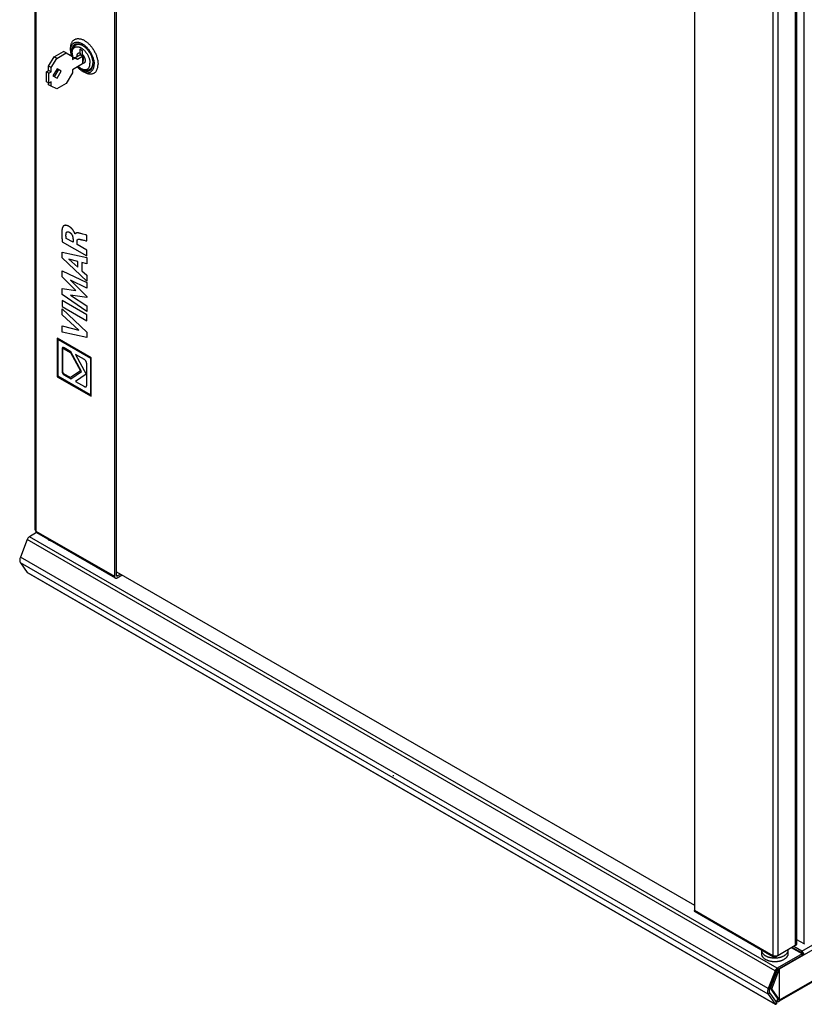
# Model space of a CAD drawing. Units: millimetres. Extents: x -197 to 197, y -268 to 268.
# Drawn here: x -197 to 26, y -268 to 11 of the extents above; entities that cross this region are included whole.
import ezdxf

# ---------------------------------------------------------------- set-up
doc = ezdxf.new("R2010")
doc.units = ezdxf.units.MM
doc.header["$LTSCALE"] = 30.734
doc.layers.get('0').update_dxf_attribs({"linetype": 'CONTINUOUS'})
for name, color, linetype in [('ASSI', 7, 'CONTINUOUS'), ('RACCORDO', 7, 'CONTINUOUS'), ('SMUSSO', 7, 'CONTINUOUS')]:
    doc.layers.add(name, color=color, linetype=linetype)

msp = doc.modelspace()

# ---------------------------------------------------------------- linework, layer by layer
at = {"color": 253, "linetype": 'CONTINUOUS'}
for p, q in [((25.4, 36.59), (25.4, -251.21)), ((17.28, -258.97), (-194.85, -136.48)), ((17.89, -258.2), (-194.24, -135.72)), ((15.34, -263.96), (-196.79, -141.48)), ((15.34, -265.6), (-196.79, -143.11)), ((17.28, -268.35), (-194.85, -145.87)), ((25.47, -254.4), (195.5, -156.23)), ((18.57, -267.2), (195.5, -165.05)), ((24.87, -253.36), (168.42, -170.48)), ((24.87, -253.85), (24.87, -253.36)), ((17.28, -258.97), (17.65, -259)), ((17.89, -258.2), (17.89, -258.69)), ((18.57, -267.2), (18.57, -258.38)), ((15.34, -263.96), (15.71, -264)), ((15.34, -265.6), (15.71, -265.14)), ((17.97, -267.06), (18.15, -266.95))]:
    msp.add_line(p, q, dxfattribs=at)
at = {"color": 7, "linetype": 'CONTINUOUS'}
for p, q in [((-182.57, 2.49), (-182.53, 3.16)), ((-181.93, 2.53), (-181.67, 3.14)), ((-181.34, 3.98), (-181.25, 4.05)), ((-188.8, -2.15), (-187.19, 0.47)), ((-188.09, -2.56), (-186.48, 0.07)), ((-187.19, 0.47), (-184.53, 2.01)), ((-186.48, 0.07), (-187.19, 0.47)), ((-186.48, 0.07), (-183.83, 1.6)), ((-183.83, 1.6), (-184.53, 2.01)), ((-183.83, 1.6), (-182.04, 0.57)), ((-182.04, 0.77), (-181.98, 0.57)), ((-182.04, 0.57), (-182.04, -0.29)), ((-181.34, 0.12), (-182.04, 0.53)), ((-182.04, 0.53), (-181.34, 0.24)), ((-182.04, -0.29), (-181.34, 0.12)), ((-181.98, 0.57), (-181.96, 0.49)), ((-181.97, 0.6), (-181.94, 0.49)), ((-181.34, 0.24), (-179.92, 1.06)), ((-180.63, -0.17), (-181.34, 0.24)), ((-181.34, 0.12), (-180.63, -0.17)), ((-180.63, -0.17), (-179.21, 0.65)), ((-179.94, 2.64), (-179.94, 1.59)), ((-179.2, 2.21), (-179.94, 2.64)), ((-179.21, 0.65), (-179.92, 1.06)), ((-179.23, 2.23), (-179.23, 0.66)), ((-179.21, 0.65), (-179.21, -1.51)), ((-179.2, 1.16), (-179.2, 2.21)), ((-188.8, -3.37), (-188.8, -2.15)), ((-188.09, -2.56), (-188.8, -2.15)), ((-188.09, -3.78), (-188.09, -2.56)), ((-179.21, -1.51), (-182.04, -3.15)), ((-179.21, -0.23), (-178.92, -0.4)), ((-176.22, -1.06), (-176.21, -1.24)), ((-176.22, -1.53), (-176.21, -1.37)), ((-176.21, -1.24), (-176.21, -1.41)), ((-174.86, -2.55), (-174.82, -2.37)), ((-189.4, -3.72), (-188.8, -3.37)), ((-189.4, -6.58), (-189.4, -3.72)), ((-188.69, -4.13), (-189.4, -3.72)), ((-188.09, -3.78), (-188.8, -3.37)), ((-188.69, -4.13), (-188.09, -3.78)), ((-188.69, -6.99), (-188.69, -4.13)), ((-186.38, -2.87), (-187.56, -4.9)), ((-187.56, -4.9), (-186.38, -5.58)), ((-187.09, -5.17), (-185.91, -3.14)), ((-185.21, -3.55), (-186.38, -2.87)), ((-186.38, -5.58), (-185.21, -3.55)), ((-182.04, -4.01), (-183.83, -7.1)), ((-182.04, -3.15), (-182.04, -4.01)), ((-179.01, -3.67), (-178.38, -3.98)), ((-177.05, -3.33), (-177, -3.3)), ((-188.69, -6.99), (-189.4, -6.58)), ((-188.8, -7.46), (-188.8, -6.92)), ((-188.09, -7.86), (-188.8, -7.46)), ((-188.09, -6.64), (-188.69, -6.99)), ((-188.09, -7.86), (-188.09, -6.64)), ((-186.48, -8.63), (-188.09, -7.86)), ((-183.83, -7.1), (-186.48, -8.63)), ((-181.24, -49.79), (-181.29, -49.77)), ((-179.87, -49.61), (-180.04, -49.57)), ((-178.23, -50.06), (-179.11, -49.82)), ((-177.98, -51.75), (-177.98, -50.13)), ((-184.89, -52.02), (-177.98, -56.02)), ((-181.86, -52.15), (-183.78, -51.04)), ((-181.86, -51.18), (-181.86, -52.15)), ((-180.72, -52.75), (-180.72, -51.85)), ((-177.98, -54.34), (-180.72, -52.75)), ((-179.21, -51.45), (-178.92, -51.53)), ((-178.21, -51.7), (-177.98, -51.75)), ((-184.98, -56.57), (-184.98, -54.94)), ((-184.98, -54.94), (-177.98, -56.5)), ((-177.98, -56.02), (-177.98, -54.34)), ((-177.98, -63.15), (-184.98, -56.57)), ((-183.05, -56.9), (-180.46, -59.24)), ((-180.46, -57.62), (-183.05, -56.9)), ((-180.46, -59.24), (-180.46, -57.62)), ((-179.37, -57.91), (-179.37, -60.21)), ((-177.98, -58.28), (-179.37, -57.91)), ((-177.98, -56.5), (-177.98, -58.28)), ((-184.98, -61.94), (-184.98, -60.27)), ((-184.98, -60.27), (-177.98, -63.55)), ((-179.37, -60.21), (-177.98, -61.48)), ((-177.98, -61.48), (-177.98, -63.15)), ((-181.09, -65.87), (-184.98, -61.94)), ((-182.53, -62.92), (-177.98, -67.56)), ((-177.98, -65.2), (-182.53, -62.92)), ((-177.98, -63.55), (-177.98, -65.2)), ((-184.98, -66.98), (-184.98, -65.29)), ((-184.98, -65.29), (-181.09, -65.87)), ((-177.98, -71.75), (-184.98, -66.98)), ((-184.98, -68.7), (-184.98, -70.39)), ((-177.98, -72.75), (-184.98, -68.7)), ((-182.55, -67.13), (-177.98, -70.14)), ((-177.98, -67.79), (-182.55, -67.13)), ((-177.98, -67.56), (-177.98, -67.79)), ((-184.98, -70.39), (-177.98, -74.43)), ((-184.98, -72.7), (-184.98, -71.02)), ((-184.98, -71.02), (-177.98, -77.66)), ((-177.98, -70.14), (-177.98, -71.75)), ((-180.16, -77.07), (-184.98, -72.7)), ((-177.98, -74.43), (-177.98, -72.75)), ((-184.98, -77.66), (-184.98, -75.83)), ((-184.98, -75.83), (-180.16, -77.07)), ((-177.98, -79.14), (-184.98, -77.66)), ((-177.98, -77.66), (-177.98, -79.14)), ((-186.31, -79.38), (-186.31, -90.29)), ((-176.71, -84.92), (-186.31, -79.38)), ((-186.08, -90.16), (-186.08, -79.77)), ((-186.08, -79.77), (-176.93, -85.05)), ((-184.97, -82.51), (-184.97, -88.71)), ((-184.74, -88.83), (-184.74, -82.64)), ((-184.36, -82.39), (-182.58, -83.42)), ((-182.47, -83.22), (-184.35, -82.13)), ((-182.58, -83.42), (-179.77, -88.62)), ((-179.48, -88.8), (-182.47, -83.22)), ((-181.13, -83.99), (-178.13, -89.58)), ((-178.61, -85.45), (-181.13, -83.99)), ((-177.98, -92.73), (-177.98, -86.55)), ((-176.93, -85.05), (-176.93, -95.44)), ((-176.7, -95.84), (-176.71, -84.92)), ((-179.77, -88.62), (-182.58, -90.55)), ((-182.48, -90.87), (-179.48, -88.8)), ((-186.31, -90.29), (-176.7, -95.84)), ((-176.93, -95.44), (-186.08, -90.16)), ((-184.42, -89.75), (-182.48, -90.87)), ((-182.58, -90.55), (-184.35, -89.53)), ((-178.13, -89.58), (-181.14, -91.64)), ((-181.14, -91.64), (-178.6, -93.11)), ((-194.85, -136.48), (-196.79, -141.48)), ((-192.2, -134.54), (-194.24, -135.72)), ((-196.79, -143.11), (-194.85, -145.87)), ((-194.78, -145.94), (-194.85, -145.87)), ((-194.68, -146.01), (17.33, -268.42)), ((195.32, -165.44), (18.4, -267.59)), ((-90.91, -203.65), (-90.91, -203.44)), ((23.31, -250), (25.4, -251.21)), ((13.43, -253.11), (13.43, -254.12)), ((24.96, -254.12), (17.89, -258.2)), ((20.93, -253.1), (20.93, -254.12)), ((24.96, -254.12), (21.96, -252.39)), ((24.87, -253.85), (22.14, -252.28)), ((24.87, -253.36), (22.57, -252.03)), ((24.95, -253.41), (24.87, -253.36)), ((24.96, -254.12), (24.96, -254.61)), ((25, -254.18), (25.04, -254.16)), ((25.04, -254.16), (25.47, -254.4)), ((17.66, -255.25), (17.8, -255.24)), ((24.96, -254.61), (17.89, -258.69)), ((18.57, -258.38), (25.47, -254.4)), ((17.28, -258.97), (15.34, -263.96)), ((17.65, -259), (15.71, -264)), ((15.94, -263.82), (17.93, -258.71)), ((16.37, -264.06), (18.57, -258.38)), ((17.33, -258.86), (17.28, -258.97)), ((18.57, -258.38), (18.5, -258.34)), ((15.34, -263.96), (15.27, -264.18)), ((15.27, -265.47), (15.34, -265.6)), ((15.62, -264.29), (15.59, -264.44)), ((15.66, -264.15), (15.62, -264.29)), ((15.71, -264), (15.66, -264.15)), ((15.71, -265.14), (17.65, -267.9)), ((16.37, -264.06), (15.94, -263.82)), ((18.15, -266.95), (15.94, -263.82)), ((18.57, -267.2), (16.37, -264.06)), ((15.34, -265.6), (17.28, -268.35)), ((17.65, -267.9), (17.28, -268.35)), ((17.59, -268.32), (17.64, -268.26)), ((17.64, -267.77), (17.97, -267.06)), ((17.64, -268.26), (17.97, -267.55)), ((17.64, -267.77), (17.64, -267.82)), ((17.64, -267.95), (17.64, -268.26)), ((17.97, -267.06), (17.97, -267.55)), ((17.97, -267.55), (18.05, -267.59)), ((18.57, -267.2), (18.15, -266.95)), ((18.34, -267.61), (18.4, -267.59))]:
    msp.add_line(p, q, dxfattribs=at)
for points in [[(-181.17, 5.52), (-181.03, 5.57), (-180.89, 5.61), (-180.74, 5.64), (-180.59, 5.66), (-180.44, 5.67), (-180.28, 5.67), (-180.12, 5.65), (-179.95, 5.63), (-179.78, 5.6), (-179.61, 5.56), (-179.44, 5.5)], [(-182.57, 2.49), (-182.56, 2.62), (-182.54, 2.79), (-182.51, 2.96), (-182.48, 3.12)], [(-182.53, 3.16), (-182.52, 3.29), (-182.5, 3.48), (-182.47, 3.67), (-182.44, 3.85), (-182.39, 4.02), (-182.34, 4.19), (-182.28, 4.35), (-182.22, 4.5), (-182.14, 4.64), (-182.06, 4.77), (-181.97, 4.9), (-181.88, 5.02), (-181.77, 5.13), (-181.67, 5.22), (-181.55, 5.31), (-181.43, 5.39), (-181.4, 5.41)], [(-182.48, 3.12), (-182.44, 3.28), (-182.39, 3.42), (-182.33, 3.56), (-182.27, 3.7), (-182.2, 3.82), (-182.12, 3.94), (-182.04, 4.05), (-181.95, 4.15), (-181.85, 4.24), (-181.75, 4.33), (-181.64, 4.4), (-181.53, 4.47), (-181.41, 4.52), (-181.29, 4.57), (-181.16, 4.61), (-181.03, 4.63), (-180.89, 4.65), (-180.75, 4.66), (-180.61, 4.66), (-180.46, 4.64), (-180.31, 4.62), (-180.16, 4.59), (-180.01, 4.55)], [(-182.22, 2.06), (-182.22, 2.23), (-182.2, 2.39), (-182.19, 2.56), (-182.16, 2.71), (-182.13, 2.86), (-182.09, 3), (-182.04, 3.14), (-181.98, 3.27), (-181.92, 3.39), (-181.85, 3.51), (-181.78, 3.61), (-181.7, 3.71), (-181.61, 3.8), (-181.52, 3.88), (-181.42, 3.95), (-181.34, 4)], [(-182.03, 2.5), (-182.01, 2.66), (-181.98, 2.81), (-181.95, 2.96), (-181.91, 3.11), (-181.86, 3.24), (-181.81, 3.37), (-181.74, 3.49), (-181.68, 3.61), (-181.6, 3.71), (-181.52, 3.81), (-181.43, 3.9), (-181.34, 3.98)], [(-181.92, 2.54), (-181.88, 2.64), (-181.82, 2.74), (-181.76, 2.84), (-181.69, 2.93), (-181.61, 3.01), (-181.53, 3.09), (-181.45, 3.16), (-181.36, 3.21), (-181.26, 3.26), (-181.16, 3.31), (-181.05, 3.34), (-180.94, 3.36), (-180.83, 3.38), (-180.72, 3.38), (-180.6, 3.38), (-180.47, 3.37), (-180.35, 3.35), (-180.22, 3.32), (-180.09, 3.28), (-179.96, 3.23), (-179.83, 3.17), (-179.7, 3.11), (-179.57, 3.04), (-179.44, 2.96), (-179.3, 2.87), (-179.17, 2.77), (-179.04, 2.67), (-178.91, 2.56), (-178.79, 2.44), (-178.66, 2.32), (-178.54, 2.19), (-178.42, 2.06), (-178.3, 1.92), (-178.19, 1.77), (-178.08, 1.62), (-177.98, 1.47), (-177.88, 1.31), (-177.78, 1.15), (-177.69, 0.99), (-177.6, 0.82), (-177.52, 0.65), (-177.45, 0.48), (-177.38, 0.31), (-177.32, 0.14), (-177.26, -0.03), (-177.21, -0.2), (-177.16, -0.37), (-177.13, -0.54), (-177.09, -0.7), (-177.07, -0.87), (-177.05, -1.03), (-177.04, -1.19), (-177.04, -1.34)], [(-181.67, 3.14), (-181.64, 3.2), (-181.59, 3.31), (-181.52, 3.42), (-181.45, 3.52), (-181.37, 3.61), (-181.29, 3.7), (-181.2, 3.77), (-181.11, 3.84), (-181.01, 3.9), (-180.91, 3.95), (-180.8, 4), (-180.69, 4.03), (-180.57, 4.05), (-180.45, 4.07), (-180.33, 4.08), (-180.2, 4.07), (-180.07, 4.06), (-179.94, 4.04), (-179.8, 4.01), (-179.67, 3.97), (-179.53, 3.92), (-179.39, 3.87), (-179.25, 3.8), (-179.12, 3.74)], [(-181.4, 5.41), (-181.3, 5.46), (-181.17, 5.52)], [(-181.34, 4), (-181.31, 4.02), (-181.2, 4.07), (-181.09, 4.12), (-180.97, 4.15), (-180.84, 4.18), (-180.72, 4.19), (-180.59, 4.2), (-180.45, 4.2), (-180.31, 4.19), (-180.17, 4.16), (-180.03, 4.13), (-179.88, 4.09), (-179.74, 4.04), (-179.59, 3.98), (-179.44, 3.91), (-179.29, 3.83), (-179.14, 3.75), (-178.99, 3.65), (-178.84, 3.55), (-178.69, 3.44), (-178.55, 3.32), (-178.4, 3.19), (-178.26, 3.06), (-178.12, 2.92), (-177.98, 2.77), (-177.84, 2.62), (-177.71, 2.46), (-177.58, 2.3), (-177.46, 2.13), (-177.34, 1.95), (-177.23, 1.78), (-177.12, 1.59), (-177.01, 1.41), (-176.91, 1.22), (-176.82, 1.03), (-176.73, 0.84), (-176.65, 0.65), (-176.57, 0.46), (-176.51, 0.26), (-176.44, 0.07), (-176.39, -0.12), (-176.34, -0.31), (-176.3, -0.5), (-176.27, -0.69), (-176.24, -0.88), (-176.22, -1.06)], [(-180.01, 4.55), (-179.85, 4.5), (-179.69, 4.44), (-179.53, 4.37), (-179.37, 4.29), (-179.21, 4.2), (-179.05, 4.1)], [(-179.44, 5.5), (-179.27, 5.44), (-179.09, 5.37), (-178.91, 5.28), (-178.74, 5.19), (-178.56, 5.09), (-178.38, 4.98), (-178.21, 4.86), (-178.03, 4.73), (-177.86, 4.59), (-177.68, 4.44), (-177.51, 4.29), (-177.35, 4.13), (-177.18, 3.96), (-177.02, 3.78), (-176.86, 3.6), (-176.7, 3.42), (-176.55, 3.22), (-176.41, 3.02), (-176.26, 2.82), (-176.13, 2.61), (-175.99, 2.4), (-175.87, 2.18), (-175.75, 1.96), (-175.63, 1.74), (-175.52, 1.52), (-175.42, 1.29), (-175.33, 1.06), (-175.24, 0.84), (-175.16, 0.61), (-175.08, 0.38), (-175.01, 0.15), (-174.96, -0.08), (-174.9, -0.3), (-174.86, -0.53), (-174.82, -0.75), (-174.8, -0.96), (-174.78, -1.18), (-174.76, -1.39), (-174.76, -1.6)], [(-179.05, 4.1), (-178.89, 4), (-178.74, 3.89), (-178.58, 3.76), (-178.42, 3.63), (-178.27, 3.5), (-178.12, 3.35), (-177.97, 3.2), (-177.82, 3.04), (-177.68, 2.88), (-177.53, 2.71), (-177.4, 2.54), (-177.27, 2.36), (-177.14, 2.17), (-177.01, 1.98), (-176.9, 1.79), (-176.78, 1.59), (-176.68, 1.4), (-176.57, 1.2), (-176.48, 0.99), (-176.39, 0.79), (-176.31, 0.58), (-176.23, 0.38), (-176.16, 0.17), (-176.1, -0.04), (-176.04, -0.24), (-175.99, -0.45), (-175.95, -0.65), (-175.92, -0.85), (-175.89, -1.05), (-175.87, -1.24), (-175.86, -1.43), (-175.86, -1.62)], [(-182.57, 2.26), (-182.57, 2.44), (-182.57, 2.49)], [(-182.57, 2.26), (-182.57, 2.07), (-182.56, 1.88), (-182.54, 1.69), (-182.51, 1.49), (-182.48, 1.29), (-182.44, 1.09), (-182.39, 0.89), (-182.35, 0.74)], [(-182.22, 2.06), (-182.22, 1.88), (-182.2, 1.7), (-182.19, 1.52), (-182.16, 1.34), (-182.13, 1.15), (-182.09, 0.96), (-182.04, 0.77)], [(-182.1, 1.58), (-182.09, 1.73), (-182.08, 1.88), (-182.06, 2.02), (-182.04, 2.15)], [(-182.1, 1.58), (-182.09, 1.42), (-182.08, 1.26), (-182.06, 1.1), (-182.04, 0.94), (-182.01, 0.77), (-181.97, 0.6)], [(-182.04, 2.15), (-182.01, 2.28), (-181.97, 2.41), (-181.93, 2.53)], [(-182.04, 2.16), (-182.04, 2.33), (-182.03, 2.5)], [(-180.71, 0.6), (-180.71, 0.64), (-180.72, 0.73), (-180.72, 0.81), (-180.71, 0.9), (-180.7, 0.97), (-180.69, 1.05), (-180.67, 1.12), (-180.65, 1.19), (-180.62, 1.25), (-180.59, 1.31), (-180.56, 1.37), (-180.52, 1.42), (-180.47, 1.46), (-180.42, 1.5), (-180.37, 1.53), (-180.32, 1.56), (-180.26, 1.58), (-180.2, 1.59), (-180.14, 1.6), (-180.08, 1.6), (-180.01, 1.6), (-179.94, 1.59)], [(-179.94, 1.59), (-179.9, 1.54), (-179.87, 1.5), (-179.84, 1.45), (-179.82, 1.41), (-179.79, 1.36), (-179.77, 1.31), (-179.75, 1.27), (-179.73, 1.22), (-179.72, 1.18), (-179.7, 1.13), (-179.69, 1.09), (-179.68, 1.05), (-179.67, 1), (-179.66, 0.96), (-179.65, 0.92), (-179.65, 0.9)], [(-179.2, 1.16), (-179.13, 1.09), (-179.06, 1.02), (-179, 0.94), (-178.93, 0.86), (-178.87, 0.77), (-178.82, 0.69), (-178.76, 0.6), (-178.71, 0.51), (-178.66, 0.41), (-178.62, 0.32), (-178.58, 0.23), (-178.54, 0.13), (-178.51, 0.04), (-178.49, -0.06), (-178.46, -0.15), (-178.45, -0.24), (-178.43, -0.34), (-178.42, -0.43), (-178.42, -0.51), (-178.42, -0.6), (-178.42, -0.68), (-178.43, -0.76), (-178.45, -0.83), (-178.47, -0.9), (-178.49, -0.97), (-178.52, -1.03), (-178.55, -1.09), (-178.59, -1.14), (-178.63, -1.19), (-178.67, -1.23), (-178.72, -1.27), (-178.77, -1.3), (-178.83, -1.32), (-178.89, -1.34), (-178.95, -1.36), (-179.01, -1.36), (-179.08, -1.36), (-179.14, -1.36), (-179.21, -1.35)], [(-179.06, -0.97), (-179.03, -0.9), (-179.01, -0.83), (-179, -0.77), (-178.98, -0.7), (-178.96, -0.64), (-178.95, -0.58), (-178.94, -0.52), (-178.93, -0.47), (-178.92, -0.42), (-178.91, -0.37), (-178.91, -0.32), (-178.9, -0.28), (-178.89, -0.23), (-178.89, -0.19), (-178.89, -0.15), (-178.88, -0.12), (-178.88, -0.08), (-178.88, -0.04), (-178.88, -0.01), (-178.88, 0.03), (-178.88, 0.07), (-178.88, 0.1), (-178.88, 0.14), (-178.88, 0.17), (-178.88, 0.21), (-178.88, 0.24), (-178.88, 0.28), (-178.89, 0.31), (-178.89, 0.34), (-178.89, 0.38), (-178.9, 0.42), (-178.9, 0.45), (-178.91, 0.49), (-178.92, 0.53), (-178.93, 0.58), (-178.94, 0.62), (-178.95, 0.66), (-178.96, 0.7), (-178.98, 0.75), (-178.99, 0.79), (-179.01, 0.84), (-179.03, 0.89), (-179.05, 0.93), (-179.07, 0.98), (-179.1, 1.02), (-179.13, 1.07), (-179.16, 1.11), (-179.2, 1.16)], [(-180.66, -2.35), (-180.61, -2.4), (-180.46, -2.56), (-180.31, -2.71), (-180.16, -2.85), (-180.01, -2.99), (-179.85, -3.12), (-179.69, -3.24), (-179.53, -3.35), (-179.37, -3.46), (-179.21, -3.56), (-179.05, -3.64), (-179.01, -3.67)], [(-180.39, -2.19), (-180.31, -2.27), (-180.17, -2.41), (-180.03, -2.55), (-179.88, -2.67), (-179.74, -2.79), (-179.59, -2.91), (-179.44, -3.01), (-179.29, -3.1), (-179.14, -3.19), (-178.99, -3.27), (-178.84, -3.34), (-178.69, -3.4), (-178.55, -3.45), (-178.4, -3.49), (-178.26, -3.52), (-178.12, -3.54), (-177.98, -3.55), (-177.84, -3.56), (-177.71, -3.55), (-177.58, -3.53), (-177.46, -3.51), (-177.34, -3.47), (-177.23, -3.43), (-177.12, -3.37), (-177.09, -3.36)], [(-180.37, -2.18), (-180.35, -2.21), (-180.22, -2.32), (-180.09, -2.43), (-179.96, -2.54), (-179.83, -2.63), (-179.7, -2.72), (-179.57, -2.8), (-179.44, -2.87), (-179.3, -2.94), (-179.17, -2.99), (-179.04, -3.04), (-178.91, -3.08), (-178.79, -3.11), (-178.66, -3.13), (-178.01, -3.21)], [(-179.21, -0.85), (-179.19, -0.87), (-179.16, -0.89), (-179.13, -0.91), (-179.11, -0.93), (-179.08, -0.95), (-179.06, -0.97)], [(-178.65, -3.13), (-178.54, -3.14), (-178.42, -3.15), (-178.3, -3.14), (-178.19, -3.12), (-178.08, -3.1), (-177.98, -3.07), (-177.88, -3.03), (-177.78, -2.98), (-177.69, -2.92), (-177.6, -2.85), (-177.52, -2.78), (-177.45, -2.7), (-177.38, -2.61), (-177.32, -2.51), (-177.26, -2.4), (-177.21, -2.29), (-177.16, -2.17), (-177.13, -2.05), (-177.09, -1.92), (-177.07, -1.78), (-177.05, -1.64), (-177.04, -1.49), (-177.04, -1.34)], [(-178.42, -3.9), (-178.27, -3.95), (-178.12, -3.98), (-177.97, -4), (-177.82, -4.01), (-177.68, -4.01), (-177.53, -4.01), (-177.4, -3.99), (-177.27, -3.96), (-177.14, -3.92), (-177.01, -3.88), (-176.9, -3.82), (-176.78, -3.76), (-176.68, -3.68), (-176.57, -3.6), (-176.48, -3.51), (-176.39, -3.41), (-176.31, -3.3), (-176.23, -3.18), (-176.16, -3.05), (-176.1, -2.92), (-176.04, -2.78), (-175.99, -2.63), (-175.95, -2.48), (-175.92, -2.32), (-175.89, -2.15), (-175.87, -1.98), (-175.86, -1.8), (-175.86, -1.62)], [(-178.01, -3.21), (-177.87, -3.22), (-177.75, -3.23), (-177.62, -3.22), (-177.5, -3.21), (-177.39, -3.18), (-177.27, -3.15), (-177.17, -3.1), (-177.06, -3.05), (-176.96, -2.99), (-176.87, -2.93), (-176.78, -2.85), (-176.7, -2.76), (-176.62, -2.67), (-176.55, -2.57), (-176.49, -2.46), (-176.43, -2.35), (-176.38, -2.23), (-176.33, -2.1), (-176.3, -1.96), (-176.26, -1.82), (-176.24, -1.68), (-176.22, -1.53)], [(-177.09, -3.36), (-177.01, -3.31), (-176.91, -3.24), (-176.82, -3.16), (-176.73, -3.07), (-176.65, -2.97), (-176.57, -2.86), (-176.51, -2.75), (-176.44, -2.62), (-176.39, -2.49), (-176.34, -2.36), (-176.3, -2.22), (-176.27, -2.07), (-176.24, -1.91), (-176.22, -1.75), (-176.21, -1.58), (-176.21, -1.41)], [(-175.9, -4.11), (-175.87, -4.1), (-175.75, -4.02), (-175.63, -3.93), (-175.52, -3.83), (-175.42, -3.72), (-175.33, -3.6), (-175.24, -3.48), (-175.16, -3.34), (-175.08, -3.2), (-175.01, -3.05), (-174.96, -2.89), (-174.9, -2.72), (-174.86, -2.55)], [(-174.82, -2.37), (-174.8, -2.19), (-174.78, -2), (-174.76, -1.8), (-174.76, -1.6)], [(-179.05, -3.04), (-178.96, -3.09), (-178.81, -3.17)], [(-179.01, -3.67), (-178.89, -3.72), (-178.74, -3.79), (-178.58, -3.85), (-178.42, -3.9)], [(-178.81, -3.17), (-178.66, -3.23), (-178.52, -3.29), (-178.37, -3.34), (-178.22, -3.39), (-178.08, -3.42), (-177.94, -3.44), (-177.8, -3.45), (-177.67, -3.46), (-177.53, -3.45), (-177.41, -3.43), (-177.28, -3.41), (-177.16, -3.37), (-177.05, -3.33)], [(-178.38, -3.98), (-178.21, -4.07), (-178.03, -4.14), (-177.86, -4.2), (-177.68, -4.26), (-177.51, -4.3), (-177.35, -4.33), (-177.18, -4.36), (-177.02, -4.37), (-176.86, -4.37), (-176.7, -4.36), (-176.55, -4.34), (-176.41, -4.31), (-176.26, -4.28), (-176.13, -4.23), (-175.99, -4.17), (-175.9, -4.11)], [(-182.75, -47.8), (-182.81, -47.75), (-182.87, -47.71), (-182.94, -47.67), (-183, -47.64), (-183.05, -47.6), (-183.11, -47.57), (-183.17, -47.54), (-183.24, -47.51), (-183.3, -47.48), (-183.36, -47.46), (-183.42, -47.43), (-183.48, -47.41), (-183.54, -47.39), (-183.59, -47.38), (-183.64, -47.37), (-183.7, -47.35), (-183.75, -47.35), (-183.8, -47.34), (-183.85, -47.33), (-183.9, -47.33), (-183.94, -47.33), (-183.99, -47.33), (-184.03, -47.33), (-184.08, -47.34), (-184.12, -47.34), (-184.17, -47.35), (-184.21, -47.36), (-184.26, -47.37), (-184.3, -47.39), (-184.34, -47.41), (-184.38, -47.43), (-184.42, -47.45), (-184.46, -47.47), (-184.49, -47.49), (-184.53, -47.52), (-184.56, -47.55), (-184.6, -47.57), (-184.63, -47.61), (-184.66, -47.64), (-184.68, -47.67), (-184.71, -47.7), (-184.73, -47.73), (-184.75, -47.76), (-184.77, -47.79), (-184.79, -47.83), (-184.81, -47.86), (-184.82, -47.9)], [(-184.82, -47.9), (-184.85, -47.98), (-184.88, -48.07), (-184.9, -48.15), (-184.92, -48.24), (-184.94, -48.33), (-184.96, -48.42), (-184.98, -48.51), (-184.99, -48.61), (-185, -48.7), (-185.01, -48.8), (-185.02, -48.9), (-185.03, -49), (-185.04, -49.15), (-185.05, -49.3), (-185.05, -49.45), (-185.06, -49.6), (-185.06, -49.76), (-185.06, -49.91), (-185.05, -50.07), (-185.05, -50.23), (-185.04, -50.39), (-185.03, -50.55), (-185.02, -50.71), (-185.01, -50.87), (-185, -51.04), (-184.98, -51.2), (-184.97, -51.36), (-184.95, -51.53), (-184.93, -51.69), (-184.91, -51.86), (-184.89, -52.02)], [(-183.78, -51.04), (-183.79, -50.98), (-183.8, -50.91), (-183.81, -50.85), (-183.82, -50.78), (-183.82, -50.72), (-183.83, -50.66), (-183.83, -50.59), (-183.84, -50.52), (-183.84, -50.46), (-183.85, -50.39), (-183.85, -50.33), (-183.85, -50.26), (-183.85, -50.2), (-183.85, -50.13), (-183.85, -50.07), (-183.85, -50), (-183.84, -49.94), (-183.84, -49.88), (-183.84, -49.82), (-183.83, -49.75), (-183.83, -49.69)], [(-183.83, -49.69), (-183.82, -49.67), (-183.82, -49.64), (-183.81, -49.61), (-183.81, -49.58), (-183.8, -49.55), (-183.79, -49.53), (-183.79, -49.5), (-183.78, -49.48), (-183.77, -49.45), (-183.76, -49.43), (-183.75, -49.4), (-183.74, -49.38), (-183.72, -49.36), (-183.71, -49.34), (-183.7, -49.32), (-183.68, -49.3), (-183.67, -49.28), (-183.65, -49.26), (-183.64, -49.25), (-183.62, -49.23), (-183.6, -49.22), (-183.58, -49.2), (-183.57, -49.19), (-183.55, -49.18), (-183.53, -49.17), (-183.51, -49.16), (-183.48, -49.16), (-183.46, -49.15), (-183.44, -49.14), (-183.42, -49.14), (-183.39, -49.14), (-183.37, -49.13), (-183.34, -49.13), (-183.32, -49.13), (-183.29, -49.14), (-183.27, -49.14), (-183.24, -49.14), (-183.22, -49.15), (-183.19, -49.15), (-183.16, -49.16), (-183.14, -49.17), (-183.11, -49.17), (-183.08, -49.18), (-183.06, -49.19), (-183.03, -49.21), (-183, -49.22), (-182.98, -49.23), (-182.95, -49.25)], [(-182.95, -49.25), (-182.94, -49.25), (-182.92, -49.26), (-182.91, -49.27), (-182.89, -49.28), (-182.88, -49.29), (-182.86, -49.3), (-182.85, -49.31), (-182.84, -49.31), (-182.82, -49.32), (-182.81, -49.33), (-182.79, -49.34), (-182.78, -49.35), (-182.76, -49.36), (-182.75, -49.37)], [(-181.43, -49.4), (-181.46, -49.34), (-181.49, -49.28), (-181.52, -49.23), (-181.55, -49.17), (-181.58, -49.12), (-181.61, -49.06), (-181.65, -49.01), (-181.68, -48.95), (-181.71, -48.9), (-181.75, -48.85), (-181.78, -48.8), (-181.82, -48.75), (-181.85, -48.69), (-181.89, -48.64), (-181.93, -48.59), (-181.97, -48.55), (-182.01, -48.5), (-182.05, -48.44), (-182.1, -48.39), (-182.14, -48.34), (-182.19, -48.29), (-182.23, -48.24), (-182.28, -48.19), (-182.33, -48.15), (-182.38, -48.1), (-182.42, -48.06), (-182.47, -48.02), (-182.52, -47.97), (-182.57, -47.93), (-182.62, -47.89), (-182.67, -47.86), (-182.72, -47.82), (-182.75, -47.8)], [(-182.75, -49.37), (-182.72, -49.39), (-182.69, -49.41), (-182.66, -49.44), (-182.63, -49.46), (-182.61, -49.48), (-182.58, -49.51), (-182.55, -49.53), (-182.52, -49.56), (-182.49, -49.59), (-182.47, -49.61), (-182.44, -49.64), (-182.41, -49.67), (-182.39, -49.7), (-182.36, -49.73), (-182.33, -49.77), (-182.31, -49.8), (-182.28, -49.83), (-182.26, -49.87), (-182.23, -49.9), (-182.21, -49.94), (-182.19, -49.97), (-182.17, -50.01), (-182.15, -50.05), (-182.13, -50.08), (-182.11, -50.12), (-182.09, -50.16), (-182.07, -50.2), (-182.05, -50.23), (-182.04, -50.27), (-182.02, -50.31), (-182.01, -50.35), (-181.99, -50.39), (-181.98, -50.43), (-181.97, -50.47), (-181.96, -50.51), (-181.95, -50.55), (-181.94, -50.58), (-181.93, -50.62), (-181.92, -50.66), (-181.91, -50.7), (-181.91, -50.74), (-181.9, -50.78), (-181.89, -50.82), (-181.89, -50.85), (-181.88, -50.89), (-181.88, -50.93), (-181.88, -50.97), (-181.87, -51), (-181.87, -51.04), (-181.87, -51.08), (-181.87, -51.11), (-181.86, -51.15), (-181.86, -51.18)], [(-181.29, -49.77), (-181.29, -49.75), (-181.29, -49.73), (-181.3, -49.7), (-181.3, -49.68), (-181.31, -49.66), (-181.32, -49.64), (-181.33, -49.61), (-181.34, -49.59), (-181.35, -49.57), (-181.36, -49.55), (-181.37, -49.52), (-181.38, -49.5), (-181.39, -49.48), (-181.43, -49.4)], [(-180.04, -49.57), (-180.09, -49.56), (-180.14, -49.54), (-180.2, -49.53), (-180.25, -49.52), (-180.28, -49.51), (-180.31, -49.51), (-180.34, -49.5), (-180.37, -49.5), (-180.4, -49.49), (-180.43, -49.49), (-180.46, -49.48), (-180.5, -49.48), (-180.53, -49.48), (-180.56, -49.48), (-180.59, -49.48), (-180.62, -49.47), (-180.64, -49.47), (-180.67, -49.47), (-180.7, -49.48), (-180.73, -49.48), (-180.76, -49.48), (-180.79, -49.48), (-180.81, -49.49), (-180.84, -49.49), (-180.87, -49.5), (-180.89, -49.5), (-180.92, -49.51), (-180.95, -49.52), (-180.97, -49.53), (-180.99, -49.54), (-181.02, -49.55), (-181.04, -49.56), (-181.06, -49.58), (-181.08, -49.59), (-181.1, -49.6), (-181.12, -49.62), (-181.14, -49.64), (-181.16, -49.66), (-181.17, -49.68), (-181.19, -49.7), (-181.21, -49.72), (-181.22, -49.74), (-181.23, -49.77), (-181.24, -49.79)], [(-179.11, -49.82), (-179.37, -49.75), (-179.62, -49.68), (-179.87, -49.61)], [(-177.98, -50.13), (-178.1, -50.1), (-178.23, -50.06)], [(-180.72, -51.85), (-180.72, -51.82), (-180.72, -51.8), (-180.71, -51.77), (-180.71, -51.75), (-180.71, -51.72), (-180.71, -51.7), (-180.7, -51.68), (-180.7, -51.65), (-180.69, -51.63), (-180.69, -51.61), (-180.68, -51.59), (-180.67, -51.57), (-180.67, -51.55), (-180.66, -51.53), (-180.65, -51.51), (-180.64, -51.49), (-180.63, -51.47), (-180.62, -51.45), (-180.61, -51.44), (-180.6, -51.42), (-180.58, -51.41), (-180.57, -51.39), (-180.56, -51.38), (-180.54, -51.36), (-180.53, -51.35), (-180.51, -51.34), (-180.49, -51.33), (-180.48, -51.32), (-180.46, -51.31), (-180.44, -51.3), (-180.42, -51.3), (-180.41, -51.29), (-180.39, -51.28), (-180.37, -51.28), (-180.35, -51.27), (-180.33, -51.27), (-180.31, -51.26), (-180.29, -51.26), (-180.27, -51.26), (-180.25, -51.26), (-180.23, -51.26), (-180.21, -51.26), (-180.19, -51.26), (-180.16, -51.26), (-180.14, -51.26), (-180.12, -51.26), (-180.1, -51.26)], [(-180.1, -51.26), (-180, -51.28), (-179.91, -51.3), (-179.81, -51.32), (-179.71, -51.34), (-179.61, -51.36), (-179.51, -51.38), (-179.41, -51.4), (-179.31, -51.43), (-179.21, -51.45)], [(-178.92, -51.53), (-178.68, -51.58), (-178.21, -51.7)], [(-184.35, -82.13), (-184.36, -82.12), (-184.38, -82.12), (-184.4, -82.11), (-184.41, -82.1), (-184.43, -82.09), (-184.45, -82.08), (-184.47, -82.07), (-184.48, -82.07), (-184.5, -82.06), (-184.52, -82.05), (-184.53, -82.05), (-184.55, -82.04), (-184.57, -82.04), (-184.58, -82.03), (-184.6, -82.03), (-184.62, -82.03), (-184.63, -82.02), (-184.65, -82.02), (-184.66, -82.02), (-184.68, -82.02), (-184.69, -82.02), (-184.71, -82.02), (-184.72, -82.02), (-184.74, -82.02), (-184.75, -82.02), (-184.77, -82.02), (-184.78, -82.03), (-184.79, -82.03), (-184.8, -82.04), (-184.82, -82.04), (-184.83, -82.05), (-184.84, -82.06), (-184.85, -82.06), (-184.86, -82.07), (-184.87, -82.08), (-184.88, -82.09), (-184.89, -82.1), (-184.89, -82.12), (-184.9, -82.13), (-184.91, -82.14), (-184.91, -82.16), (-184.92, -82.17), (-184.93, -82.18), (-184.93, -82.2), (-184.94, -82.22), (-184.94, -82.23), (-184.95, -82.25), (-184.95, -82.27), (-184.95, -82.28), (-184.96, -82.3), (-184.96, -82.32), (-184.96, -82.34), (-184.96, -82.36), (-184.97, -82.37), (-184.97, -82.39), (-184.97, -82.41), (-184.97, -82.43), (-184.97, -82.45), (-184.97, -82.47), (-184.97, -82.49), (-184.97, -82.51)], [(-184.74, -82.64), (-184.74, -82.62), (-184.74, -82.61), (-184.74, -82.6), (-184.74, -82.59), (-184.74, -82.58), (-184.74, -82.56), (-184.74, -82.55), (-184.74, -82.54), (-184.74, -82.53), (-184.74, -82.52), (-184.73, -82.51), (-184.73, -82.5), (-184.73, -82.49), (-184.73, -82.47), (-184.73, -82.46), (-184.72, -82.45), (-184.72, -82.44), (-184.72, -82.43), (-184.71, -82.42), (-184.71, -82.41), (-184.71, -82.41), (-184.7, -82.4), (-184.7, -82.39), (-184.69, -82.38), (-184.69, -82.37), (-184.68, -82.37), (-184.68, -82.36), (-184.67, -82.35), (-184.66, -82.35), (-184.66, -82.34), (-184.65, -82.34), (-184.64, -82.33), (-184.64, -82.33), (-184.63, -82.32), (-184.62, -82.32), (-184.61, -82.32), (-184.61, -82.32), (-184.6, -82.32), (-184.59, -82.32), (-184.58, -82.32), (-184.57, -82.32), (-184.56, -82.32), (-184.55, -82.32), (-184.54, -82.32), (-184.53, -82.32), (-184.52, -82.32), (-184.51, -82.32), (-184.5, -82.33), (-184.49, -82.33), (-184.48, -82.33), (-184.47, -82.34), (-184.46, -82.34), (-184.45, -82.34), (-184.44, -82.35), (-184.43, -82.35), (-184.42, -82.36), (-184.41, -82.36), (-184.4, -82.37), (-184.39, -82.37), (-184.38, -82.38), (-184.37, -82.39), (-184.36, -82.39)], [(-177.98, -86.55), (-177.98, -86.53), (-177.98, -86.51), (-177.98, -86.49), (-177.98, -86.46), (-177.98, -86.44), (-177.99, -86.42), (-177.99, -86.39), (-177.99, -86.37), (-178, -86.35), (-178, -86.32), (-178.01, -86.3), (-178.01, -86.27), (-178.02, -86.25), (-178.03, -86.22), (-178.03, -86.2), (-178.04, -86.17), (-178.05, -86.15), (-178.06, -86.12), (-178.07, -86.1), (-178.08, -86.08), (-178.09, -86.05), (-178.1, -86.03), (-178.11, -86), (-178.12, -85.98), (-178.13, -85.95), (-178.14, -85.93), (-178.16, -85.91), (-178.17, -85.89), (-178.19, -85.86), (-178.2, -85.84), (-178.22, -85.82), (-178.23, -85.8), (-178.25, -85.78), (-178.26, -85.75), (-178.28, -85.73), (-178.3, -85.71), (-178.31, -85.69), (-178.33, -85.68), (-178.35, -85.66), (-178.37, -85.64), (-178.38, -85.62), (-178.4, -85.6), (-178.42, -85.59), (-178.44, -85.57), (-178.46, -85.55), (-178.48, -85.54), (-178.49, -85.52), (-178.51, -85.51), (-178.53, -85.5), (-178.55, -85.48), (-178.57, -85.47), (-178.59, -85.46), (-178.61, -85.45)], [(-184.97, -88.71), (-184.97, -88.73), (-184.97, -88.75), (-184.97, -88.77), (-184.97, -88.79), (-184.97, -88.81), (-184.96, -88.83), (-184.96, -88.86), (-184.96, -88.88), (-184.96, -88.9), (-184.95, -88.92), (-184.95, -88.94), (-184.94, -88.97), (-184.94, -88.99), (-184.93, -89.01), (-184.93, -89.03), (-184.92, -89.06), (-184.92, -89.08), (-184.91, -89.1), (-184.9, -89.12), (-184.89, -89.15), (-184.88, -89.17), (-184.88, -89.19), (-184.87, -89.21), (-184.86, -89.24), (-184.85, -89.26), (-184.83, -89.28), (-184.82, -89.3), (-184.81, -89.33), (-184.8, -89.35), (-184.79, -89.37), (-184.77, -89.39), (-184.76, -89.41), (-184.75, -89.43), (-184.73, -89.45), (-184.72, -89.47), (-184.7, -89.49), (-184.69, -89.51), (-184.67, -89.53), (-184.66, -89.55), (-184.64, -89.57), (-184.62, -89.59), (-184.61, -89.6), (-184.59, -89.62), (-184.57, -89.64), (-184.56, -89.65), (-184.54, -89.67), (-184.52, -89.68), (-184.51, -89.69), (-184.49, -89.71), (-184.47, -89.72), (-184.45, -89.73), (-184.44, -89.74), (-184.42, -89.75)], [(-184.35, -89.53), (-184.36, -89.53), (-184.37, -89.52), (-184.38, -89.51), (-184.39, -89.5), (-184.4, -89.5), (-184.41, -89.49), (-184.43, -89.48), (-184.44, -89.47), (-184.45, -89.46), (-184.46, -89.45), (-184.47, -89.44), (-184.48, -89.43), (-184.49, -89.42), (-184.5, -89.41), (-184.51, -89.4), (-184.52, -89.39), (-184.53, -89.38), (-184.54, -89.37), (-184.55, -89.36), (-184.56, -89.35), (-184.57, -89.33), (-184.58, -89.32), (-184.59, -89.31), (-184.6, -89.3), (-184.61, -89.29), (-184.62, -89.27), (-184.63, -89.26), (-184.64, -89.25), (-184.64, -89.23), (-184.65, -89.22), (-184.66, -89.21), (-184.67, -89.19), (-184.67, -89.18), (-184.68, -89.17), (-184.69, -89.15), (-184.69, -89.14), (-184.7, -89.12), (-184.7, -89.11), (-184.71, -89.1), (-184.71, -89.08), (-184.71, -89.07), (-184.72, -89.05), (-184.72, -89.04), (-184.72, -89.02), (-184.73, -89.01), (-184.73, -89), (-184.73, -88.98), (-184.74, -88.97), (-184.74, -88.95), (-184.74, -88.94), (-184.74, -88.93), (-184.74, -88.91), (-184.74, -88.9), (-184.74, -88.89), (-184.74, -88.87), (-184.74, -88.86), (-184.74, -88.85), (-184.74, -88.83)], [(-178.6, -93.11), (-178.59, -93.12), (-178.57, -93.13), (-178.55, -93.14), (-178.53, -93.15), (-178.52, -93.15), (-178.5, -93.16), (-178.48, -93.17), (-178.46, -93.18), (-178.44, -93.18), (-178.43, -93.19), (-178.41, -93.19), (-178.39, -93.2), (-178.37, -93.2), (-178.36, -93.21), (-178.34, -93.21), (-178.32, -93.21), (-178.31, -93.21), (-178.29, -93.21), (-178.28, -93.21), (-178.26, -93.21), (-178.24, -93.21), (-178.23, -93.21), (-178.22, -93.21), (-178.2, -93.2), (-178.19, -93.2), (-178.17, -93.19), (-178.16, -93.19), (-178.15, -93.18), (-178.14, -93.17), (-178.13, -93.16), (-178.12, -93.15), (-178.1, -93.14), (-178.09, -93.13), (-178.08, -93.12), (-178.08, -93.11), (-178.07, -93.1), (-178.06, -93.08), (-178.05, -93.07), (-178.04, -93.05), (-178.04, -93.04), (-178.03, -93.02), (-178.02, -93.01), (-178.02, -92.99), (-178.01, -92.97), (-178.01, -92.96), (-178, -92.94), (-178, -92.92), (-177.99, -92.9), (-177.99, -92.89), (-177.99, -92.87), (-177.98, -92.85), (-177.98, -92.83), (-177.98, -92.81), (-177.98, -92.79), (-177.98, -92.77), (-177.98, -92.75), (-177.98, -92.73)], [(-194.24, -135.72), (-194.32, -135.78), (-194.4, -135.84), (-194.48, -135.91), (-194.56, -135.99), (-194.63, -136.08), (-194.69, -136.17), (-194.75, -136.27), (-194.81, -136.38), (-194.85, -136.48)], [(-196.79, -141.48), (-196.87, -141.7), (-196.92, -141.91), (-196.96, -142.11), (-196.98, -142.31), (-196.98, -142.5), (-196.96, -142.68), (-196.92, -142.84), (-196.87, -142.98), (-196.79, -143.11)], [(-194.68, -146.01), (-194.7, -146), (-194.78, -145.94)], [(25.4, -251.21), (25.53, -251.28), (25.67, -251.33)], [(13.43, -254.12), (13.44, -254.18), (13.44, -254.27), (13.46, -254.35), (13.47, -254.43), (13.5, -254.52), (13.53, -254.6), (13.56, -254.68), (13.6, -254.76), (13.65, -254.84), (13.7, -254.92), (13.76, -255), (13.82, -255.07), (13.88, -255.15), (13.96, -255.22), (14.03, -255.29), (14.11, -255.36), (14.2, -255.43), (14.29, -255.5), (14.38, -255.56), (14.48, -255.62), (14.59, -255.68), (14.69, -255.74), (14.8, -255.79), (14.92, -255.85), (15.03, -255.89), (15.15, -255.94), (15.28, -255.99), (15.41, -256.03), (15.53, -256.07), (15.67, -256.1), (15.8, -256.13), (15.94, -256.16), (16.07, -256.19), (16.21, -256.21), (16.36, -256.23), (16.5, -256.25), (16.64, -256.26), (16.79, -256.27), (16.93, -256.28), (17.08, -256.29), (17.22, -256.29), (17.37, -256.28), (17.51, -256.28), (17.66, -256.27), (17.8, -256.26), (17.94, -256.24), (18.09, -256.22), (18.23, -256.2), (18.36, -256.18), (18.5, -256.15), (18.64, -256.12), (18.77, -256.08), (18.9, -256.05), (19.03, -256.01), (19.15, -255.96), (19.28, -255.92), (19.4, -255.87), (19.51, -255.82), (19.62, -255.77), (19.73, -255.71), (19.84, -255.65)], [(13.44, -253.11), (13.44, -253.16), (13.44, -253.25), (13.46, -253.33), (13.47, -253.41), (13.5, -253.5), (13.53, -253.58), (13.56, -253.66), (13.6, -253.74), (13.65, -253.82), (13.7, -253.9), (13.76, -253.98), (13.82, -254.05), (13.88, -254.13), (13.96, -254.2), (14.03, -254.27), (14.11, -254.34), (14.2, -254.41), (14.29, -254.48), (14.38, -254.54), (14.48, -254.6), (14.59, -254.66), (14.69, -254.72), (14.8, -254.77), (14.92, -254.82), (15.03, -254.87), (15.15, -254.92), (15.28, -254.96), (15.41, -255.01), (15.53, -255.04)], [(20.93, -253.1), (20.93, -253.12), (20.93, -253.21), (20.92, -253.29), (20.91, -253.37), (20.88, -253.46), (20.86, -253.54), (20.83, -253.62), (20.79, -253.7), (20.74, -253.78), (20.7, -253.86), (20.64, -253.94), (20.58, -254.02), (20.52, -254.09), (20.45, -254.16), (20.38, -254.24), (20.3, -254.31), (20.21, -254.38), (20.13, -254.44), (20.03, -254.51), (19.94, -254.57), (19.84, -254.63)], [(20.93, -254.12), (20.93, -254.14), (20.93, -254.23), (20.92, -254.31), (20.91, -254.39), (20.88, -254.48), (20.86, -254.56), (20.83, -254.64), (20.79, -254.72), (20.74, -254.8), (20.7, -254.88), (20.64, -254.96), (20.58, -255.04), (20.52, -255.11), (20.45, -255.19), (20.38, -255.26), (20.3, -255.33), (20.21, -255.4), (20.13, -255.46), (20.03, -255.53), (19.94, -255.59), (19.84, -255.65)], [(20.93, -252.98), (20.93, -253.04), (20.93, -253.1)], [(24.98, -253.96), (24.95, -253.93), (24.93, -253.9), (24.9, -253.87), (24.87, -253.85)], [(25.23, -253.72), (25.17, -253.63), (25.1, -253.55), (25.02, -253.48), (24.95, -253.41)], [(25.04, -254.16), (25.04, -254.12), (25.03, -254.08), (25.02, -254.04), (25, -254), (24.98, -253.96)], [(25.45, -254.21), (25.42, -254.11), (25.39, -254.01), (25.34, -253.91), (25.29, -253.81), (25.23, -253.72)], [(25.47, -254.4), (25.46, -254.3), (25.45, -254.21)], [(15.53, -255.04), (15.67, -255.08), (15.8, -255.11), (15.94, -255.14), (16.07, -255.17), (16.21, -255.19), (16.36, -255.21), (16.5, -255.23)], [(16.5, -255.23), (16.64, -255.24), (16.79, -255.25), (16.93, -255.26)], [(16.93, -255.26), (17.08, -255.26), (17.22, -255.27)], [(17.22, -255.27), (17.37, -255.26), (17.51, -255.26), (17.66, -255.25)], [(17.8, -255.24), (17.94, -255.22), (18.09, -255.2), (18.23, -255.18), (18.36, -255.16), (18.5, -255.13)], [(18.5, -255.13), (18.64, -255.1), (18.77, -255.06), (18.9, -255.03)], [(18.9, -255.03), (19.03, -254.99), (19.15, -254.94), (19.28, -254.9), (19.4, -254.85), (19.51, -254.8), (19.62, -254.75), (19.73, -254.69), (19.84, -254.63)], [(17.44, -258.66), (17.38, -258.75), (17.33, -258.86)], [(17.89, -258.2), (17.81, -258.26), (17.73, -258.32), (17.65, -258.39), (17.58, -258.47), (17.5, -258.56), (17.44, -258.66)], [(17.89, -258.69), (17.86, -258.72), (17.83, -258.74), (17.8, -258.77), (17.77, -258.8), (17.74, -258.84), (17.71, -258.87), (17.69, -258.91), (17.67, -258.96), (17.65, -259)], [(15.27, -264.18), (15.21, -264.39), (15.17, -264.59), (15.15, -264.79), (15.15, -264.98), (15.17, -265.16), (15.21, -265.32), (15.27, -265.47)], [(15.59, -264.44), (15.58, -264.58), (15.58, -264.71)], [(15.58, -264.71), (15.59, -264.83), (15.62, -264.95), (15.66, -265.05), (15.71, -265.14)], [(17.59, -267.97), (17.59, -267.97), (17.59, -267.97), (17.6, -267.95), (17.61, -267.95)], [(17.97, -267.06), (18, -267.07), (18.03, -267.08), (18.06, -267.08)], [(18.05, -267.59), (18.13, -267.61), (18.2, -267.63), (18.27, -267.63), (18.34, -267.61)], [(18.06, -267.08), (18.09, -267.07), (18.1, -267.07)], [(18.1, -267.07), (18.11, -267.06), (18.13, -267.04), (18.14, -267.02), (18.15, -266.99), (18.15, -266.95)], [(18.4, -267.59), (18.45, -267.55), (18.49, -267.5), (18.53, -267.44), (18.55, -267.37), (18.57, -267.29), (18.57, -267.2)], [(17.28, -268.35), (17.3, -268.39), (17.32, -268.42), (17.33, -268.42)], [(17.33, -268.42), (17.35, -268.43), (17.39, -268.43), (17.43, -268.42), (17.48, -268.4), (17.53, -268.37), (17.59, -268.32)]]:
    msp.add_lwpolyline(points, dxfattribs=at)
at = {"layer": 'ASSI', "color": 7, "linetype": 'CONTINUOUS'}
for p, q in [((-192.59, -133.78), (-192.59, 152.8)), ((-169.49, -146.74), (-169.49, 139.84)), ((-170.02, -147.05), (-170.02, 139.53)), ((-5.62, 44.81), (-5.62, -241.77)), ((23.31, 35.22), (23.31, -251.37)), ((-169.81, -147.51), (-192.09, -134.65)), ((-189.02, -136.42), (-188.93, -136.51)), ((16.86, -255.09), (-5.41, -242.23)), ((23.02, -251.77), (18.07, -254.63)), ((16.72, -254.67), (16.65, -254.63)), ((16.79, -254.7), (16.72, -254.67)), ((16.86, -254.72), (16.79, -254.7)), ((16.94, -254.75), (16.86, -254.72))]:
    msp.add_line(p, q, dxfattribs=at)
at = {"layer": 'ASSI', "color": 253, "linetype": 'CONTINUOUS'}
for p, q in [((-192.3, -134.19), (-192.3, 152.39)), ((23.02, 34.81), (23.02, -251.77)), ((16.65, 31.95), (16.65, -254.63)), ((18.07, 31.95), (18.07, -254.63)), ((-170.02, -147.05), (-192.3, -134.19)), ((-169.31, -146.85), (-169.49, -146.74)), ((16.65, -254.63), (-5.62, -241.77))]:
    msp.add_line(p, q, dxfattribs=at)
at = {"layer": 'ASSI', "color": 7, "linetype": 'CONTINUOUS'}
for points in [[(-192.59, -133.78), (-192.59, -133.8), (-192.58, -133.83), (-192.58, -133.87), (-192.57, -133.9), (-192.55, -133.93), (-192.54, -133.96), (-192.52, -134), (-192.49, -134.03), (-192.47, -134.06), (-192.44, -134.09), (-192.41, -134.11), (-192.37, -134.14), (-192.34, -134.17), (-192.3, -134.19)], [(-192.09, -134.65), (-192.12, -134.63), (-192.15, -134.6), (-192.18, -134.58), (-192.2, -134.54), (-192.22, -134.51), (-192.24, -134.47), (-192.26, -134.43), (-192.27, -134.39), (-192.28, -134.34), (-192.29, -134.29), (-192.29, -134.24), (-192.3, -134.19)], [(-188.93, -136.51), (-188.82, -136.6), (-188.69, -136.68), (-188.54, -136.74), (-188.38, -136.79)], [(-169.81, -147.51), (-169.85, -147.49), (-169.88, -147.46), (-169.9, -147.44), (-169.93, -147.4), (-169.95, -147.37), (-169.97, -147.33), (-169.98, -147.29), (-170, -147.25), (-170.01, -147.2), (-170.02, -147.15), (-170.02, -147.1), (-170.02, -147.05)], [(-169.31, -147.46), (-169.36, -147.48), (-169.41, -147.51), (-169.45, -147.52), (-169.5, -147.54), (-169.54, -147.55), (-169.59, -147.55), (-169.63, -147.56), (-169.67, -147.55), (-169.71, -147.55), (-169.74, -147.54), (-169.78, -147.53), (-169.81, -147.51)], [(-169.49, -146.74), (-169.49, -146.77), (-169.49, -146.79), (-169.48, -146.82), (-169.47, -146.83), (-169.45, -146.85), (-169.44, -146.86)], [(-169.44, -146.86), (-169.42, -146.87), (-169.4, -146.87), (-169.38, -146.87), (-169.36, -146.87), (-169.34, -146.86), (-169.31, -146.85)], [(-5.41, -242.23), (-5.45, -242.2), (-5.52, -242.12), (-5.57, -242.03), (-5.61, -241.91), (-5.62, -241.77)], [(23.31, -251.37), (23.31, -251.42), (23.3, -251.47), (23.28, -251.51), (23.25, -251.56), (23.22, -251.61), (23.18, -251.65), (23.13, -251.7), (23.08, -251.74), (23.02, -251.77)], [(16.86, -255.09), (16.82, -255.06), (16.75, -254.98), (16.7, -254.89), (16.67, -254.77), (16.65, -254.63)], [(17.36, -255.04), (17.23, -255.1), (17.12, -255.13), (17.01, -255.13), (16.91, -255.11), (16.86, -255.09)], [(17.7, -254.77), (17.62, -254.78), (17.54, -254.79), (17.45, -254.8), (17.36, -254.8), (17.27, -254.8), (17.19, -254.79), (17.1, -254.78), (17.02, -254.77), (16.94, -254.75)], [(18.07, -254.63), (18, -254.67), (17.93, -254.7), (17.86, -254.72), (17.78, -254.75), (17.7, -254.77)]]:
    msp.add_lwpolyline(points, dxfattribs=at)
at = {"layer": 'RACCORDO', "color": 7, "linetype": 'CONTINUOUS'}
for p, q in [((-169.31, -146.85), (-168.43, -146.34)), ((-167.9, -146.64), (-169.31, -147.46)), ((17.89, -254.73), (17.36, -255.04))]:
    msp.add_line(p, q, dxfattribs=at)
at = {"layer": 'SMUSSO', "color": 7, "linetype": 'CONTINUOUS'}
msp.add_line((-169.49, -145.72), (-5.62, -240.34), dxfattribs=at)

doc.saveas('drawing.dxf')
